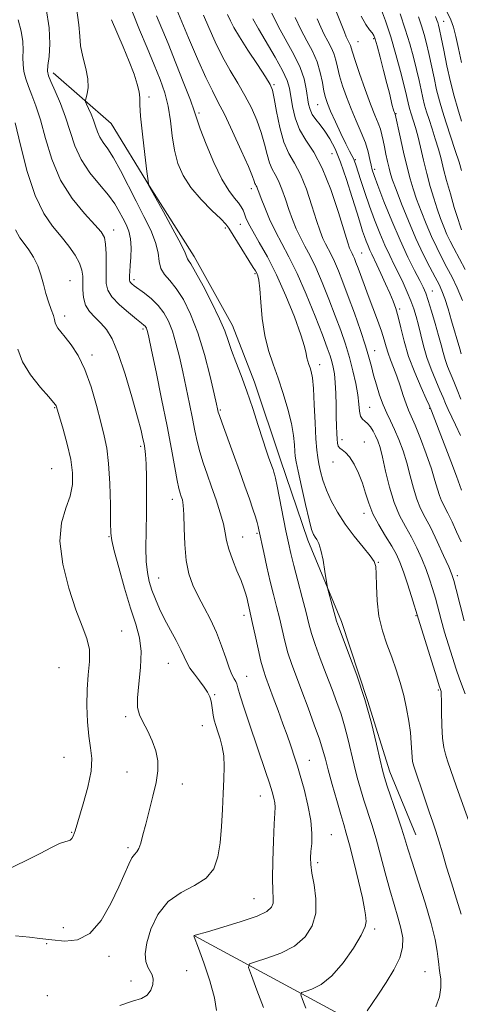
# Model space of a CAD drawing. Extents: x 2092300 to 2095200, y 297300 to 300200.
# Drawn here: x 2094068 to 2094210, y 299089 to 299408 of the extents above; entities that cross this region are included whole.
import ezdxf

# ---------------------------------------------------------------- set-up
doc = ezdxf.new("R2010")
doc.units = 0
doc.header["$MEASUREMENT"] = 0
for name, color, linetype, lineweight in [('BREAKLINE DTM HARD', 7, 'Continuous', 0), ('CONTOUR INDEX', 41, 'Continuous', 13), ('CONTOUR INTERMEDIATE', 44, 'Continuous', 0), ('SPOT ELEVATION DTM', 2, 'Continuous', 13)]:
    doc.layers.add(name, color=color, linetype=linetype, lineweight=lineweight)

msp = doc.modelspace()

# ---------------------------------------------------------------- linework, layer by layer
at = {"layer": 'BREAKLINE DTM HARD'}
for points in [[(2094078.49, 299390.4, 1091.5), (2094097.29, 299374.04, 1088.78), (2094109.71, 299353.67, 1087.98), (2094124.13, 299330.91, 1087.51), (2094136.55, 299308.55, 1087.39), (2094143.76, 299290.17, 1087.47), (2094152.19, 299265, 1087.35), (2094161.02, 299239.04, 1086.47), (2094171.84, 299212.67, 1085.67), (2094180.27, 299187.1, 1085.99), (2094187.49, 299163.93, 1085.47), (2094195.91, 299143.56, 1085.19)], [(2094124.24, 299110.79, 1093.98), (2094183.25, 299078.95, 1087.11), (2094230.71, 299060.84, 1080.47), (2094274.63, 299039.62, 1075.55), (2094306.12, 299025.47, 1070.21)]]:
    msp.add_polyline3d(points, dxfattribs=at)
at = {"layer": 'CONTOUR INDEX', "flags": 128}
for points, elevation in [([(2094160.342, 299087.349), (2094159.285, 299090.153), (2094158.743, 299091.713), (2094158.956, 299092.406), (2094160.106, 299092.826), (2094162.295, 299093.547), (2094165.298, 299095.056), (2094168.806, 299097.821), (2094172.477, 299102.039), (2094175.816, 299106.828), (2094178.293, 299111.038), (2094179.546, 299113.807), (2094179.892, 299115.435), (2094179.817, 299116.511), (2094179.685, 299117.653), (2094179.379, 299119.59), (2094178.66, 299123.083), (2094177.396, 299128.51), (2094175.866, 299134.74), (2094174.457, 299140.259), (2094173.435, 299144.026), (2094172.6, 299146.88), (2094171.636, 299150.129), (2094170.328, 299154.684), (2094168.882, 299159.854), (2094167.604, 299164.551), (2094166.69, 299168.039), (2094165.868, 299171.006), (2094164.754, 299174.491), (2094163.082, 299179.223), (2094161.066, 299184.688), (2094159.039, 299190.06), (2094157.272, 299194.704), (2094155.791, 299198.752), (2094154.561, 299202.526), (2094153.537, 299206.29), (2094152.635, 299210.064), (2094151.762, 299213.809), (2094150.841, 299217.529), (2094149.858, 299221.407), (2094148.816, 299225.673), (2094147.74, 299230.391), (2094146.74, 299234.979), (2094145.17, 299242.376), (2094144.912, 299243.426), (2094144.553, 299244.741), (2094144.008, 299246.569), (2094143.205, 299249.077), (2094142.087, 299252.401), (2094140.641, 299256.556), (2094138.865, 299261.525), (2094136.821, 299267.134), (2094133.244, 299276.888), (2094132.354, 299279.385), (2094131.988, 299280.511), (2094131.876, 299280.989), (2094131.755, 299281.567), (2094131.413, 299283.092), (2094130.647, 299286.433), (2094129.313, 299292.095), (2094127.502, 299299.122), (2094125.365, 299306.189), (2094123.047, 299312.204), (2094120.678, 299316.991), (2094118.385, 299320.604), (2094116.3, 299323.174), (2094114.591, 299325.149), (2094113.431, 299327.052), (2094112.872, 299329.33), (2094112.48, 299332.121), (2094111.699, 299335.484), (2094110.116, 299339.45), (2094107.897, 299343.937), (2094105.353, 299348.832), (2094100.294, 299358.83), (2094098.073, 299362.916), (2094096.213, 299365.84), (2094094.728, 299367.907), (2094093.613, 299369.596), (2094092.831, 299371.305), (2094092.22, 299373.121), (2094091.591, 299375.05), (2094090.815, 299377.052), (2094090.012, 299378.893), (2094089.366, 299380.293), (2094089.02, 299381.093), (2094088.969, 299381.63), (2094089.538, 299383.689), (2094089.82, 299385.707), (2094089.719, 299388.455), (2094089.062, 299391.885), (2094088.152, 299395.608), (2094087.415, 299399.153), (2094087.11, 299402.323), (2094086.843, 299406.028), (2094086.054, 299411.453)], 1090), ([(2094211.933, 299189.182), (2094210.114, 299194.121), (2094209.013, 299197.263), (2094207.781, 299201.003), (2094206.502, 299205.103), (2094205.28, 299209.243), (2094204.194, 299213.159), (2094202.309, 299220.175), (2094201.404, 299223.316), (2094200.422, 299226.38), (2094199.274, 299229.556), (2094197.892, 299232.969), (2094196.291, 299236.511), (2094194.507, 299240.013), (2094192.595, 299243.404), (2094190.683, 299246.996), (2094188.916, 299251.201), (2094187.412, 299256.217), (2094186.171, 299261.397), (2094185.167, 299265.88), (2094184.358, 299269.039), (2094183.649, 299271.166), (2094182.932, 299272.786), (2094182.122, 299274.312), (2094181.24, 299275.701), (2094180.331, 299276.797), (2094179.448, 299277.534), (2094178.672, 299278.201), (2094178.094, 299279.176), (2094177.754, 299280.775), (2094177.502, 299283.075), (2094177.137, 299286.089), (2094176.499, 299289.784), (2094175.597, 299293.925), (2094174.481, 299298.228), (2094173.183, 299302.5), (2094171.67, 299306.917), (2094169.892, 299311.743), (2094167.839, 299317.096), (2094165.665, 299322.502), (2094163.565, 299327.34), (2094161.693, 299331.167), (2094160.044, 299334.252), (2094158.571, 299337.043), (2094157.231, 299339.916), (2094155.992, 299342.959), (2094154.825, 299346.187), (2094153.703, 299349.554), (2094152.61, 299352.773), (2094151.531, 299355.494), (2094150.463, 299357.52), (2094149.451, 299359.263), (2094148.551, 299361.287), (2094147.776, 299364.024), (2094146.969, 299367.377), (2094145.93, 299371.122), (2094144.503, 299375.056), (2094142.708, 299379.075), (2094140.607, 299383.104), (2094138.273, 299387.108), (2094135.815, 299391.233), (2094133.351, 299395.668), (2094131.003, 299400.471), (2094128.899, 299405.159), (2094127.171, 299409.119)], 1080), ([(2094210.756, 299358.833), (2094209.948, 299361.477), (2094208.701, 299365.325), (2094205.759, 299374.269), (2094204.564, 299378.029), (2094203.582, 299381.404), (2094202.704, 299384.882), (2094201.842, 299388.798), (2094200.194, 299396.718), (2094199.44, 299399.997), (2094198.675, 299402.886), (2094197.823, 299405.665), (2094196.829, 299408.548)], 1060), ([(2094210.543, 299284.659), (2094209.304, 299287.729), (2094208.238, 299290.445), (2094206.245, 299295.306), (2094205.421, 299297.553), (2094204.765, 299299.778), (2094204.132, 299302.27), (2094203.333, 299305.365), (2094202.251, 299309.216), (2094201.05, 299313.247), (2094199.969, 299316.697), (2094199.147, 299319.074), (2094198.345, 299320.949), (2094197.228, 299323.156), (2094195.542, 299326.386), (2094193.36, 299330.744), (2094190.835, 299336.188), (2094188.157, 299342.503), (2094185.648, 299348.77), (2094183.665, 299353.898), (2094182.454, 299357.129), (2094181.821, 299359.041), (2094181.46, 299360.547), (2094181.09, 299362.409), (2094180.529, 299364.792), (2094179.618, 299367.711), (2094178.264, 299371.142), (2094176.636, 299374.916), (2094174.968, 299378.824), (2094173.463, 299382.669), (2094172.203, 299386.282), (2094171.235, 299389.504), (2094170.567, 299392.228), (2094170.027, 299394.562), (2094169.397, 299396.664), (2094168.518, 299398.683), (2094167.446, 299400.725), (2094166.295, 299402.881), (2094165.147, 299405.243), (2094163.973, 299407.893)], 1070), ([(2094057.987, 299129.625), (2094069.555, 299135.113), (2094074.325, 299137.504), (2094077.983, 299139.403), (2094080.613, 299140.689), (2094082.331, 299141.322), (2094083.386, 299141.588), (2094084.059, 299141.854), (2094084.585, 299142.401), (2094085.015, 299143.157), (2094085.352, 299143.969), (2094085.641, 299144.824), (2094088.282, 299153.603), (2094089.745, 299159.011), (2094090.785, 299164.157), (2094091.019, 299168.222), (2094090.665, 299171.72), (2094090.094, 299175.493), (2094089.628, 299180.153), (2094089.4, 299185.38), (2094089.494, 299190.624), (2094089.91, 299195.431), (2094090.306, 299199.74), (2094090.252, 299203.589), (2094089.423, 299207.15), (2094087.9, 299211.138), (2094085.868, 299216.399), (2094083.591, 299223.428), (2094081.658, 299231.287), (2094080.737, 299238.687), (2094081.248, 299244.636), (2094082.615, 299249.342), (2094084.016, 299253.315), (2094084.773, 299257.036), (2094084.812, 299260.88), (2094084.206, 299265.194), (2094083.08, 299270.119), (2094081.759, 299274.972), (2094079.641, 299282.185), (2094079.514, 299282.56), (2094079.33, 299282.863), (2094078.678, 299283.636), (2094077.1, 299285.412), (2094074.374, 299288.526), (2094071.216, 299292.535), (2094068.573, 299296.797), (2094067.1, 299300.866)], 1100)]:
    msp.add_lwpolyline(points, dxfattribs=dict(at, elevation=elevation))
at = {"layer": 'CONTOUR INTERMEDIATE', "flags": 128}
for points, elevation in [([(2094146.627, 299087.643), (2094144.523, 299093.225), (2094142.7, 299097.906), (2094141.783, 299100.545), (2094142.143, 299101.718), (2094144.09, 299102.429), (2094147.713, 299103.523), (2094152.229, 299105.202), (2094156.633, 299107.506), (2094160.086, 299110.462), (2094162.399, 299114.041), (2094163.547, 299118.198), (2094163.599, 299122.796), (2094163.001, 299127.321), (2094162.293, 299131.166), (2094161.907, 299133.93), (2094161.845, 299136.033), (2094162, 299138.102), (2094162.24, 299140.679), (2094162.321, 299143.985), (2094161.973, 299148.157), (2094161.032, 299153.165), (2094159.76, 299158.312), (2094158.527, 299162.735), (2094157.608, 299165.833), (2094156.898, 299168.061), (2094155.338, 299172.668), (2094154.26, 299175.79), (2094152.935, 299179.527), (2094151.378, 299183.796), (2094149.784, 299188.088), (2094147.374, 299194.518), (2094146.581, 299196.911), (2094145.798, 299199.836), (2094144.874, 299203.85), (2094143.919, 299208.259), (2094143.109, 299212.055), (2094142.572, 299214.499), (2094141.189, 299220.451), (2094140.829, 299221.808), (2094140.276, 299223.514), (2094139.368, 299225.893), (2094138.037, 299229.116), (2094136.578, 299232.729), (2094135.379, 299236.124), (2094134.695, 299238.89), (2094134.26, 299241.417), (2094133.678, 299244.288), (2094132.651, 299247.925), (2094131.287, 299252.08), (2094129.792, 299256.34), (2094128.35, 299260.367), (2094127.052, 299264.119), (2094125.968, 299267.632), (2094125.126, 299270.991), (2094124.402, 299274.492), (2094123.631, 299278.48), (2094122.689, 299283.179), (2094121.618, 299288.322), (2094120.501, 299293.517), (2094119.397, 299298.42), (2094118.285, 299302.869), (2094117.121, 299306.748), (2094115.85, 299309.987), (2094114.364, 299312.704), (2094112.544, 299315.059), (2094110.354, 299317.172), (2094108.092, 299318.995), (2094104.797, 299321.434), (2094103.985, 299322.089), (2094103.544, 299322.528), (2094103.328, 299322.881), (2094103.251, 299323.278), (2094103.246, 299323.847), (2094103.26, 299324.725), (2094103.31, 299326.068), (2094103.433, 299328.041), (2094103.627, 299330.707), (2094103.737, 299333.72), (2094103.574, 299336.634), (2094103.002, 299339.116), (2094102.118, 299341.276), (2094101.075, 299343.337), (2094099.948, 299345.508), (2094098.504, 299347.952), (2094096.433, 299350.819), (2094093.58, 299354.215), (2094090.42, 299358.081), (2094087.586, 299362.311), (2094085.532, 299366.798), (2094083.998, 299371.424), (2094082.547, 299376.066), (2094080.873, 299380.554), (2094079.181, 299384.529), (2094077.805, 299387.582), (2094077.004, 299389.515), (2094076.729, 299390.971), (2094076.852, 299392.803), (2094077.205, 299395.716), (2094077.447, 299399.818), (2094077.197, 299405.07), (2094076.205, 299411.279)], 1092), ([(2094213.098, 299148.003), (2094209.676, 299157.57), (2094208.281, 299161.544), (2094206.244, 299167.475), (2094205.524, 299169.631), (2094204.979, 299171.862), (2094204.606, 299174.834), (2094204.391, 299178.923), (2094204.285, 299183.339), (2094204.229, 299187.003), (2094204.177, 299189.116), (2094204.117, 299190.013), (2094204.048, 299190.307), (2094203.928, 299190.653), (2094203.541, 299191.85), (2094202.627, 299194.732), (2094196.77, 299213.446), (2094194.531, 299220.731), (2094193.23, 299224.855), (2094191.935, 299228.785), (2094190.814, 299231.843), (2094189.662, 299234.393), (2094188.177, 299237.059), (2094186.181, 299240.303), (2094183.996, 299243.932), (2094182.067, 299247.594), (2094180.707, 299251.016), (2094179.695, 299254.262), (2094178.681, 299257.477), (2094177.401, 299260.719), (2094175.945, 299263.694), (2094174.493, 299266.02), (2094173.201, 299267.447), (2094172.137, 299268.24), (2094171.347, 299268.798), (2094170.855, 299269.47), (2094170.584, 299270.418), (2094170.439, 299271.754), (2094170.337, 299273.588), (2094170.257, 299275.997), (2094170.195, 299279.053), (2094170.139, 299282.729), (2094170.051, 299286.591), (2094169.888, 299290.106), (2094169.616, 299292.874), (2094169.24, 299295.039), (2094168.78, 299296.876), (2094168.202, 299298.749), (2094167.268, 299301.359), (2094165.694, 299305.496), (2094163.313, 299311.594), (2094160.44, 299318.676), (2094157.509, 299325.413), (2094154.874, 299330.802), (2094152.552, 299335.146), (2094150.478, 299339.077), (2094148.615, 299343.042), (2094147.039, 299346.758), (2094145.853, 299349.762), (2094145.116, 299351.721), (2094144.709, 299352.839), (2094144.466, 299353.451), (2094144.253, 299353.856), (2094144.05, 299354.205), (2094143.87, 299354.609), (2094143.656, 299355.287), (2094143.08, 299356.868), (2094141.749, 299360.089), (2094139.439, 299365.317), (2094136.627, 299371.456), (2094133.958, 299377.041), (2094131.884, 299381.093), (2094130.067, 299384.566), (2094127.972, 299388.901), (2094125.261, 299395.017), (2094122.389, 299401.756), (2094117.507, 299413.498)], 1082), ([(2094211.893, 299326.708), (2094208.25, 299333.59), (2094207.053, 299335.926), (2094206.031, 299338.097), (2094205.011, 299340.504), (2094203.958, 299343.245), (2094202.871, 299346.346), (2094201.754, 299349.823), (2094200.626, 299353.649), (2094199.513, 299357.788), (2094198.44, 299362.139), (2094197.443, 299366.346), (2094196.56, 299369.99), (2094195.819, 299372.759), (2094195.214, 299374.778), (2094194.344, 299377.494), (2094194.028, 299378.581), (2094193.745, 299379.701), (2094192.979, 299383.097), (2094192.207, 299386.277), (2094191.018, 299390.883), (2094189.508, 299396.389), (2094187.822, 299402.067), (2094186.108, 299407.263), (2094184.53, 299411.613)], 1064), ([(2094202.445, 299087.843), (2094203.659, 299090.995), (2094204.104, 299094.029), (2094204.016, 299096.724), (2094203.731, 299098.857), (2094203.515, 299100.339), (2094203.355, 299101.615), (2094203.171, 299103.266), (2094202.854, 299105.816), (2094202.188, 299109.575), (2094200.93, 299114.799), (2094198.971, 299121.479), (2094196.726, 299128.551), (2094194.743, 299134.687), (2094193.403, 299138.985), (2094192.415, 299142.253), (2094191.32, 299145.727), (2094189.802, 299150.256), (2094186.684, 299159.318), (2094185.764, 299162.097), (2094185.119, 299164.437), (2094184.378, 299167.698), (2094183.226, 299172.898), (2094181.582, 299179.695), (2094179.419, 299187.403), (2094176.806, 299195.292), (2094174.185, 299202.445), (2094172.091, 299207.899), (2094170.893, 299211.061), (2094170.3, 299212.815), (2094169.857, 299214.416), (2094167.508, 299223.103), (2094167.287, 299224.181), (2094166.54, 299228.896), (2094165.912, 299232.496), (2094165.216, 299235.744), (2094164.528, 299237.912), (2094163.885, 299239.196), (2094163.314, 299240.027), (2094162.809, 299240.889), (2094162.229, 299242.495), (2094161.401, 299245.609), (2094160.233, 299250.616), (2094158.955, 299256.366), (2094157.877, 299261.326), (2094157.229, 299264.391), (2094156.924, 299266.18), (2094156.791, 299267.74), (2094156.66, 299269.943), (2094156.353, 299272.974), (2094155.688, 299276.841), (2094154.544, 299281.478), (2094153.048, 299286.502), (2094151.384, 299291.454), (2094149.733, 299296.027), (2094148.24, 299300.514), (2094147.047, 299305.361), (2094146.246, 299310.791), (2094145.743, 299316.13), (2094145.397, 299320.483), (2094145.088, 299323.209), (2094144.775, 299324.673), (2094144.439, 299325.494), (2094144.025, 299326.255), (2094143.331, 299327.403), (2094138.23, 299335.58), (2094135.426, 299340.13), (2094134.44, 299341.408), (2094132.775, 299343.086), (2094129.922, 299345.813), (2094126.427, 299349.352), (2094123.104, 299353.242), (2094120.598, 299357.132), (2094118.886, 299361.116), (2094117.78, 299365.394), (2094117.076, 299370.081), (2094116.511, 299374.936), (2094115.807, 299379.627), (2094114.729, 299383.958), (2094113.222, 299388.269), (2094111.271, 299393.033), (2094108.922, 299398.549), (2094106.448, 299404.42), (2094104.178, 299410.074)], 1086), ([(2094210.667, 299117.847), (2094209.11, 299122.731), (2094207.468, 299127.958), (2094205.943, 299133.052), (2094204.591, 299137.703), (2094203.429, 299141.645), (2094202.441, 299144.771), (2094201.469, 299147.635), (2094200.321, 299150.952), (2094198.889, 299155.163), (2094195.336, 299165.734), (2094194.924, 299167.261), (2094194.74, 299168.711), (2094194.494, 299173.388), (2094194.215, 299176.642), (2094193.715, 299180.407), (2094192.987, 299184.503), (2094192.049, 299188.725), (2094190.916, 299192.907), (2094189.61, 299197.041), (2094188.15, 299201.156), (2094186.595, 299205.308), (2094185.142, 299209.645), (2094184.027, 299214.338), (2094183.411, 299219.404), (2094183.169, 299224.237), (2094183.105, 299228.076), (2094182.991, 299230.451), (2094182.478, 299232.063), (2094181.188, 299233.902), (2094178.897, 299236.722), (2094176.007, 299240.313), (2094173.077, 299244.226), (2094170.568, 299248.081), (2094168.554, 299251.766), (2094167.01, 299255.239), (2094165.899, 299258.45), (2094165.128, 299261.316), (2094164.589, 299263.751), (2094164.188, 299265.821), (2094163.873, 299268.221), (2094163.607, 299271.798), (2094163.355, 299277.035), (2094163.092, 299282.933), (2094162.798, 299288.127), (2094162.458, 299291.588), (2094162.084, 299293.628), (2094161.696, 299294.897), (2094161.315, 299295.952), (2094160.971, 299296.988), (2094160.695, 299298.106), (2094160.453, 299299.507), (2094159.931, 299301.775), (2094158.75, 299305.591), (2094156.657, 299311.333), (2094153.904, 299318.172), (2094150.871, 299324.975), (2094147.912, 299330.804), (2094145.277, 299335.498), (2094143.19, 299339.091), (2094141.8, 299341.661), (2094140.956, 299343.464), (2094140.431, 299344.799), (2094140, 299345.941), (2094139.453, 299347.059), (2094138.581, 299348.298), (2094137.22, 299349.871), (2094135.381, 299352.265), (2094133.122, 299356.033), (2094130.563, 299361.402), (2094128.091, 299367.297), (2094126.156, 299372.312), (2094125.021, 299375.544), (2094124.188, 299378.087), (2094122.969, 299381.536), (2094120.885, 299386.989), (2094118.284, 299393.572), (2094115.723, 299399.913), (2094111.995, 299408.96)], 1084), ([(2094211.619, 299212.872), (2094209.044, 299223), (2094208.277, 299225.901), (2094207.615, 299227.905), (2094206.614, 299230.326), (2094204.97, 299234.094), (2094202.92, 299238.629), (2094200.837, 299242.967), (2094199.027, 299246.413), (2094197.513, 299249.326), (2094196.249, 299252.332), (2094195.174, 299255.902), (2094194.165, 299259.897), (2094193.084, 299264.021), (2094191.833, 299268.007), (2094190.468, 299271.686), (2094189.088, 299274.917), (2094187.772, 299277.644), (2094186.525, 299280.164), (2094185.337, 299282.86), (2094184.206, 299285.991), (2094183.176, 299289.322), (2094182.3, 299292.496), (2094181.576, 299295.321), (2094180.785, 299298.282), (2094179.655, 299302.031), (2094178.008, 299306.978), (2094176.052, 299312.565), (2094174.089, 299317.99), (2094172.364, 299322.597), (2094170.89, 299326.327), (2094169.62, 299329.267), (2094168.512, 299331.531), (2094166.665, 299335.009), (2094165.848, 299336.791), (2094164.946, 299339.159), (2094163.797, 299342.611), (2094162.29, 299347.387), (2094160.511, 299352.707), (2094158.595, 299357.537), (2094156.673, 299361.185), (2094154.852, 299364.322), (2094153.231, 299367.965), (2094151.896, 299372.76), (2094150.857, 299377.887), (2094150.111, 299382.155), (2094149.567, 299384.794), (2094148.789, 299386.694), (2094147.256, 299389.166), (2094144.667, 299393.109), (2094141.607, 299397.794), (2094138.88, 299402.08), (2094137.077, 299405.13), (2094135.93, 299407.314), (2094134.959, 299409.301)], 1078), ([(2094210.705, 299255.251), (2094210.218, 299256.724), (2094209.142, 299259.719), (2094207.314, 299264.588), (2094205.157, 299270.239), (2094201.013, 299280.95), (2094200.226, 299282.727), (2094199.295, 299284.789), (2094197.633, 299288.506), (2094195.588, 299293.351), (2094193.635, 299298.566), (2094192.143, 299303.485), (2094191.056, 299307.824), (2094190.211, 299311.391), (2094189.448, 299314.121), (2094188.609, 299316.464), (2094187.54, 299318.997), (2094186.156, 299322.103), (2094184.659, 299325.385), (2094183.325, 299328.251), (2094181.659, 299331.706), (2094181.082, 299332.95), (2094180.496, 299334.338), (2094179.897, 299335.867), (2094179.312, 299337.456), (2094178.731, 299339.139), (2094177.997, 299341.428), (2094176.918, 299344.954), (2094175.372, 299350.059), (2094173.524, 299355.932), (2094171.61, 299361.471), (2094169.819, 299365.819), (2094168.143, 299369.072), (2094166.528, 299371.569), (2094164.953, 299373.615), (2094163.532, 299375.373), (2094162.413, 299376.975), (2094161.691, 299378.563), (2094161.247, 299380.334), (2094160.487, 299385.216), (2094159.754, 299388.477), (2094158.46, 299392.22), (2094156.465, 299396.37), (2094151.538, 299405.336), (2094149.298, 299409.805)], 1074), ([(2094210.435, 299272.889), (2094208.824, 299276.422), (2094206.407, 299281.397), (2094205.567, 299283.287), (2094204.765, 299285.228), (2094203.766, 299287.617), (2094202.419, 299290.734), (2094200.907, 299294.377), (2094199.496, 299298.221), (2094198.389, 299301.979), (2094197.532, 299305.5), (2094196.807, 299308.671), (2094196.1, 299311.438), (2094195.318, 299313.993), (2094194.372, 299316.589), (2094193.201, 299319.414), (2094191.862, 299322.384), (2094190.439, 299325.348), (2094188.996, 299328.226), (2094187.515, 299331.212), (2094185.959, 299334.569), (2094184.307, 299338.479), (2094182.619, 299342.789), (2094180.969, 299347.266), (2094179.439, 299351.648), (2094178.123, 299355.57), (2094176.485, 299360.61), (2094176.081, 299361.794), (2094175.727, 299362.651), (2094175.248, 299363.622), (2094174.499, 299365.089), (2094173.339, 299367.419), (2094171.717, 299370.783), (2094169.93, 299374.573), (2094168.366, 299377.984), (2094167.312, 299380.457), (2094166.655, 299382.414), (2094166.184, 299384.52), (2094165.696, 299387.279), (2094165.018, 299390.542), (2094163.988, 299393.997), (2094162.503, 299397.41), (2094160.692, 299400.859), (2094158.746, 299404.502), (2094156.845, 299408.4)], 1072), ([(2094210.666, 299299.374), (2094210.187, 299301.038), (2094207.536, 299310.097), (2094206.38, 299313.976), (2094205.307, 299317.357), (2094204.399, 299319.814), (2094203.461, 299321.851), (2094202.224, 299324.204), (2094200.494, 299327.468), (2094198.361, 299331.684), (2094195.988, 299336.751), (2094193.557, 299342.441), (2094191.321, 299348.023), (2094189.554, 299352.637), (2094188.436, 299355.701), (2094187.781, 299357.733), (2094187.309, 299359.526), (2094186.801, 299361.692), (2094186.269, 299364.102), (2094185.784, 299366.446), (2094185.386, 299368.494), (2094184.986, 299370.336), (2094184.468, 299372.144), (2094183.721, 299374.136), (2094182.677, 299376.704), (2094181.275, 299380.288), (2094179.528, 299385.066), (2094177.739, 299390.174), (2094176.286, 299394.488), (2094175.439, 299397.177), (2094175.035, 299398.581), (2094174.806, 299399.33), (2094174.533, 299399.957), (2094173.843, 299401.26), (2094173.45, 299402.086), (2094172.827, 299403.564), (2094170.002, 299410.594)], 1068), ([(2094211.036, 299316.643), (2094209.357, 299320.757), (2094207.686, 299324.247), (2094206.026, 299327.412), (2094204.372, 299330.529), (2094202.707, 299333.805), (2094201.01, 299337.424), (2094199.284, 299341.472), (2094197.64, 299345.634), (2094196.213, 299349.491), (2094195.085, 299352.808), (2094194.121, 299356.062), (2094193.134, 299359.91), (2094192.001, 299364.715), (2094190.879, 299369.67), (2094189.251, 299376.997), (2094189.042, 299377.549), (2094188.879, 299378.02), (2094188.65, 299378.768), (2094188.348, 299379.89), (2094187.394, 299383.81), (2094186.593, 299387.027), (2094185.523, 299391.18), (2094184.378, 299395.528), (2094183.408, 299399.14), (2094182.779, 299401.345), (2094182.32, 299402.533), (2094181.775, 299403.355), (2094180.933, 299404.415), (2094179.763, 299406.113), (2094178.275, 299408.8)], 1066), ([(2094210.737, 299339.535), (2094210.276, 299340.855), (2094209.53, 299343.2), (2094208.424, 299346.832), (2094207.14, 299351.197), (2094205.921, 299355.535), (2094204.944, 299359.268), (2094204.11, 299362.555), (2094203.254, 299365.733), (2094202.26, 299369.042), (2094201.212, 299372.312), (2094200.244, 299375.276), (2094199.454, 299377.761), (2094198.805, 299379.993), (2094198.225, 299382.292), (2094197.641, 299384.931), (2094196.988, 299387.99), (2094196.2, 299391.497), (2094195.218, 299395.467), (2094194.009, 299399.855), (2094192.545, 299404.602), (2094190.847, 299409.558)], 1062), ([(2094210.769, 299374.764), (2094209.525, 299378.742), (2094208.341, 299382.872), (2094207.183, 299387.473), (2094206.042, 299392.665), (2094205.006, 299397.777), (2094204.188, 299401.938), (2094203.661, 299404.527), (2094203.341, 299405.916), (2094203.102, 299406.728), (2094202.81, 299407.537), (2094202.282, 299408.728)], 1058), ([(2094210.748, 299393.774), (2094209.785, 299398.298), (2094208.917, 299402.211), (2094208.119, 299405.201), (2094207.244, 299407.657), (2094206.111, 299410.147)], 1056), ([(2094131.369, 299086.634), (2094130.8, 299090.742), (2094129.267, 299096.265), (2094127.295, 299102.107), (2094125.557, 299106.867), (2094124.18, 299110.512), (2094124.083, 299110.732), (2094124.087, 299110.767), (2094124.103, 299110.812), (2094124.141, 299110.863), (2094124.216, 299110.915), (2094124.477, 299111.004), (2094128.48, 299112.152), (2094133.474, 299113.599), (2094139.379, 299115.412), (2094144.558, 299117.22), (2094147.758, 299118.748), (2094149.26, 299120.084), (2094149.728, 299121.406), (2094149.751, 299122.978), (2094149.611, 299125.395), (2094149.514, 299129.336), (2094149.614, 299135.11), (2094149.852, 299141.539), (2094150.117, 299147.071), (2094150.309, 299150.568), (2094150.378, 299152.529), (2094150.285, 299153.866), (2094149.988, 299155.38), (2094149.425, 299157.429), (2094148.533, 299160.264), (2094147.271, 299164.056), (2094142.065, 299179.386), (2094140.346, 299184.548), (2094139.039, 299188.63), (2094138.314, 299191.127), (2094137.956, 299192.453), (2094137.652, 299193.248), (2094137.148, 299194.108), (2094136.417, 299195.442), (2094135.492, 299197.612), (2094134.387, 299200.846), (2094133.054, 299204.824), (2094131.426, 299209.09), (2094129.485, 299213.256), (2094127.41, 299217.213), (2094125.428, 299220.916), (2094123.738, 299224.411), (2094122.426, 299228.078), (2094121.549, 299232.387), (2094121.119, 299237.565), (2094120.965, 299242.884), (2094120.872, 299247.378), (2094120.667, 299250.337), (2094120.364, 299252.076), (2094120.021, 299253.171), (2094119.672, 299254.196), (2094119.257, 299255.736), (2094118.692, 299258.375), (2094117.898, 299262.597), (2094116.815, 299268.472), (2094115.386, 299275.971), (2094113.623, 299284.792), (2094111.824, 299293.552), (2094110.355, 299300.602), (2094109.481, 299304.745), (2094109.067, 299306.616), (2094108.877, 299307.306), (2094108.711, 299307.729), (2094108.517, 299308.083), (2094108.28, 299308.39), (2094107.923, 299308.723), (2094107.133, 299309.361), (2094105.533, 299310.634), (2094102.952, 299312.734), (2094100.018, 299315.301), (2094097.564, 299317.831), (2094096.209, 299319.994), (2094095.73, 299322.13), (2094095.689, 299324.749), (2094095.712, 299328.152), (2094095.675, 299331.796), (2094095.518, 299334.929), (2094095.116, 299337.076), (2094094.092, 299338.868), (2094092.009, 299341.215), (2094088.644, 299344.842), (2094084.653, 299349.735), (2094080.905, 299355.695), (2094078.072, 299362.419), (2094076.016, 299369.185), (2094074.4, 299375.167), (2094072.95, 299379.755), (2094071.646, 299383.204), (2094070.536, 299385.984), (2094069.663, 299388.496), (2094069.061, 299390.862), (2094068.761, 299393.132), (2094068.744, 299395.384), (2094068.797, 299397.8), (2094068.655, 299400.589), (2094068.116, 299403.897), (2094067.218, 299407.619)], 1094), ([(2094180.246, 299086.534), (2094181.858, 299088.833), (2094183.896, 299091.887), (2094186.385, 299095.657), (2094188.871, 299099.746), (2094190.781, 299103.662), (2094191.68, 299107.059), (2094191.698, 299110.158), (2094191.104, 299113.322), (2094190.136, 299116.875), (2094188.912, 299120.978), (2094187.52, 299125.752), (2094186.042, 299131.206), (2094184.538, 299136.899), (2094183.065, 299142.279), (2094181.671, 299146.93), (2094179.16, 299154.724), (2094178.046, 299158.39), (2094177, 299162.145), (2094175.991, 299166.124), (2094173.965, 299174.739), (2094172.896, 299178.882), (2094171.744, 299182.666), (2094170.42, 299186.432), (2094168.819, 299190.646), (2094166.914, 299195.574), (2094164.97, 299200.677), (2094163.325, 299205.216), (2094162.2, 299208.73), (2094161.35, 299211.869), (2094160.414, 299215.562), (2094159.138, 299220.423), (2094157.704, 299225.813), (2094156.404, 299230.778), (2094155.441, 299234.676), (2094154.675, 299238.12), (2094153.879, 299242.033), (2094151.027, 299256.508), (2094150.501, 299259.083), (2094150.206, 299260.361), (2094149.986, 299261.094), (2094149.711, 299261.914), (2094149.346, 299262.96), (2094148.298, 299265.873), (2094147.503, 299268.166), (2094146.394, 299271.538), (2094144.91, 299276.213), (2094143.151, 299281.681), (2094141.262, 299287.25), (2094139.385, 299292.334), (2094137.668, 299296.775), (2094136.257, 299300.523), (2094135.193, 299303.663), (2094134.081, 299306.825), (2094132.418, 299310.773), (2094129.905, 299315.935), (2094127.058, 299321.391), (2094124.595, 299325.886), (2094123.062, 299328.5), (2094122.312, 299329.665), (2094122.025, 299330.151), (2094121.848, 299330.718), (2094121.305, 299332.1), (2094119.888, 299335.022), (2094117.324, 299339.83), (2094114.283, 299345.354), (2094109.444, 299354.086), (2094109.392, 299354.312), (2094109.239, 299355.46), (2094108.852, 299358.515), (2094108.169, 299363.993), (2094107.399, 299370.545), (2094106.82, 299376.355), (2094106.614, 299380.092), (2094106.569, 299382.369), (2094106.377, 299384.284), (2094105.777, 299386.76), (2094104.71, 299390.014), (2094103.163, 299394.085), (2094101.195, 299398.868), (2094097.454, 299407.666)], 1088), ([(2094210.604, 299238.472), (2094209.178, 299241.677), (2094207.701, 299244.941), (2094206.337, 299247.812), (2094204.312, 299251.726), (2094203.581, 299253.463), (2094202.935, 299255.588), (2094202.158, 299258.396), (2094201.001, 299262.161), (2094199.324, 299266.946), (2094197.425, 299271.974), (2094195.711, 299276.265), (2094194.478, 299279.141), (2094193.587, 299281.162), (2094192.792, 299283.194), (2094191.893, 299285.887), (2094190.89, 299289.023), (2094189.834, 299292.167), (2094188.779, 299294.97), (2094187.802, 299297.425), (2094186.983, 299299.613), (2094186.35, 299301.661), (2094185.714, 299303.895), (2094184.834, 299306.691), (2094183.549, 299310.278), (2094182.022, 299314.312), (2094180.499, 299318.305), (2094179.181, 299321.844), (2094177.237, 299327.198), (2094176.579, 299328.977), (2094176.076, 299330.263), (2094175.675, 299331.193), (2094175.331, 299331.896), (2094174.758, 299332.975), (2094174.464, 299333.665), (2094173.899, 299335.36), (2094170.877, 299345.219), (2094168.412, 299352.641), (2094165.66, 299359.58), (2094162.899, 299364.754), (2094160.372, 299368.625), (2094158.317, 299372.091), (2094156.897, 299375.823), (2094156.001, 299379.581), (2094155.003, 299385.515), (2094154.279, 299388.01), (2094152.834, 299391.17), (2094150.421, 299395.492), (2094144.961, 299404.709), (2094143.156, 299407.956)], 1076), ([(2094100.138, 299088.255), (2094104.224, 299089.653), (2094107.078, 299090.556), (2094108.987, 299091.577), (2094110.202, 299093.154), (2094110.823, 299095.038), (2094110.911, 299096.806), (2094110.548, 299098.165), (2094109.183, 299100.66), (2094108.584, 299102.471), (2094108.369, 299105.01), (2094108.812, 299108.502), (2094110.145, 299112.985), (2094112.444, 299117.756), (2094115.747, 299121.928), (2094119.943, 299124.891), (2094124.331, 299127.147), (2094128.064, 299129.474), (2094130.505, 299132.515), (2094131.869, 299136.361), (2094132.583, 299140.966), (2094133.017, 299146.214), (2094133.31, 299151.704), (2094133.545, 299156.963), (2094133.769, 299161.61), (2094133.882, 299165.629), (2094133.753, 299169.097), (2094133.296, 299172.086), (2094132.619, 299174.671), (2094131.879, 299176.923), (2094131.211, 299178.913), (2094130.672, 299180.705), (2094130.297, 299182.362), (2094130.091, 299183.937), (2094129.944, 299185.438), (2094129.718, 299186.868), (2094129.283, 299188.25), (2094128.546, 299189.711), (2094127.425, 299191.399), (2094125.907, 299193.402), (2094124.261, 299195.543), (2094122.827, 299197.583), (2094121.822, 299199.387), (2094120.979, 299201.232), (2094119.911, 299203.501), (2094118.346, 299206.455), (2094116.473, 299209.873), (2094114.599, 299213.414), (2094112.974, 299216.792), (2094111.626, 299219.939), (2094110.526, 299222.844), (2094109.653, 299225.572), (2094109.025, 299228.492), (2094108.666, 299232.05), (2094108.574, 299236.568), (2094108.645, 299241.884), (2094108.744, 299247.712), (2094108.767, 299253.707), (2094108.708, 299259.282), (2094108.588, 299263.791), (2094108.423, 299266.801), (2094108.214, 299268.727), (2094107.957, 299270.2), (2094107.611, 299271.873), (2094106.981, 299274.51), (2094105.832, 299278.898), (2094104.03, 299285.419), (2094101.833, 299292.837), (2094099.597, 299299.512), (2094097.596, 299304.199), (2094095.762, 299307.238), (2094093.945, 299309.368), (2094092.065, 299311.235), (2094090.331, 299313.117), (2094089.022, 299315.202), (2094088.331, 299317.603), (2094088.106, 299320.127), (2094088.106, 299322.508), (2094088.092, 299324.575), (2094087.821, 299326.542), (2094087.05, 299328.721), (2094085.602, 299331.34), (2094083.564, 299334.303), (2094081.089, 299337.433), (2094078.335, 299340.723), (2094075.478, 299344.844), (2094072.697, 299350.641), (2094070.16, 299358.502), (2094067.979, 299367.003), (2094066.253, 299374.268)], 1096), ([(2094066.349, 299110.839), (2094070.861, 299110.359), (2094074.228, 299109.985), (2094078.131, 299109.517), (2094082.252, 299109.113), (2094086.387, 299109.507), (2094090.365, 299111.574), (2094094.018, 299115.824), (2094097.202, 299121.313), (2094099.779, 299126.728), (2094103.018, 299134.056), (2094104.027, 299136.051), (2094104.871, 299137.216), (2094105.608, 299138.048), (2094106.27, 299139.11), (2094106.902, 299140.878), (2094107.606, 299143.49), (2094108.502, 299146.994), (2094109.646, 299151.336), (2094110.841, 299156.028), (2094111.832, 299160.476), (2094112.39, 299164.244), (2094112.409, 299167.539), (2094111.81, 299170.723), (2094110.593, 299174.044), (2094109.057, 299177.29), (2094107.581, 299180.132), (2094106.488, 299182.425), (2094105.882, 299184.768), (2094105.817, 299187.945), (2094106.255, 299192.464), (2094106.808, 299197.737), (2094107.002, 299202.899), (2094106.47, 299207.379), (2094105.28, 299211.769), (2094103.612, 299216.956), (2094101.672, 299223.433), (2094099.789, 299230.126), (2094098.318, 299235.573), (2094097.514, 299238.862), (2094097.208, 299241.293), (2094097.13, 299244.721), (2094097.043, 299250.417), (2094096.85, 299257.334), (2094096.49, 299263.843), (2094095.906, 299268.781), (2094095.065, 299272.849), (2094093.939, 299277.213), (2094092.509, 299282.693), (2094090.786, 299288.715), (2094088.787, 299294.359), (2094086.574, 299298.887), (2094084.374, 299302.299), (2094082.458, 299304.779), (2094081.036, 299306.516), (2094080.081, 299307.728), (2094079.507, 299308.639), (2094079.203, 299309.474), (2094078.974, 299310.464), (2094078.601, 299311.841), (2094077.929, 299313.775), (2094077.065, 299316.191), (2094076.179, 299318.954), (2094075.382, 299321.926), (2094074.556, 299324.965), (2094073.522, 299327.925), (2094072.165, 299330.674), (2094070.622, 299333.121), (2094069.096, 299335.186), (2094067.719, 299337.006), (2094066.353, 299339.594)], 1098)]:
    msp.add_lwpolyline(points, dxfattribs=dict(at, elevation=elevation))
at = {"layer": 'SPOT ELEVATION DTM'}
for p in [(2094204.95, 299407.1, 1057.3), (2094177.24, 299400.53, 1067.1), (2094182.26, 299401.52, 1066.2), (2094149.99, 299386.66, 1077.8), (2094109.51, 299382.56, 1087.7), (2094164.2, 299380.13, 1072.9), (2094125.8, 299377.4, 1083.7), (2094189.49, 299377.24, 1065.9), (2094168.84, 299364.26, 1075.1), (2094176.38, 299362.34, 1071.8), (2094182.65, 299359.22, 1069.6), (2094142.7, 299352.94, 1082.5), (2094139.17, 299341.37, 1084.7), (2094098.08, 299339.49, 1093.4), (2094134.29, 299340.17, 1086.3), (2094178.4, 299332.06, 1075.1), (2094143.88, 299325.41, 1086.2), (2094083.97, 299323.05, 1097.1), (2094104.68, 299323.42, 1091.62), (2094201.31, 299319.73, 1069.2), (2094190.77, 299313.97, 1073.7), (2094082.24, 299311.6, 1097.5), (2094107.64, 299307.39, 1094.3), (2094182.62, 299300.38, 1077.3), (2094091.1, 299299.04, 1097.6), (2094164.79, 299295.93, 1083.4), (2094079.05, 299281.97, 1100.1), (2094132.7, 299281.24, 1089.8), (2094181, 299282.1, 1079.1), (2094200.39, 299281.74, 1074.1), (2094172.1, 299271.56, 1081.5), (2094106.84, 299269.39, 1096.3), (2094179.3, 299270.78, 1081.3), (2094078, 299262.21, 1101.2), (2094169.14, 299264.35, 1082.7), (2094117.09, 299252.22, 1094.6), (2094179.15, 299247.68, 1082.5), (2094096.61, 299240.1, 1098.1), (2094139.85, 299240.02, 1091.2), (2094144.55, 299241.24, 1090.2), (2094183.81, 299231.79, 1083.9), (2094112.65, 299226.74, 1095.2), (2094209.41, 299227.46, 1077.6), (2094140.32, 299214.63, 1092.5), (2094196.06, 299214.54, 1082.1), (2094100.69, 299209.6, 1099.1), (2094080.42, 299197.65, 1101.1), (2094115.82, 299199.12, 1096.9), (2094141.23, 299194.9, 1093.2), (2094130.86, 299188.99, 1095.8), (2094203.26, 299190.42, 1082.2), (2094101.96, 299181.81, 1098.3), (2094126.79, 299178.92, 1096.8), (2094082.04, 299168.64, 1101.1), (2094161.43, 299167.68, 1091.2), (2094102.4, 299163.91, 1098.9), (2094120.4, 299160.04, 1097.3), (2094145.61, 299156.15, 1094.8), (2094084.47, 299144.4, 1100.1), (2094168.62, 299143.6, 1091.1), (2094102.74, 299139.38, 1098.3), (2094164.15, 299134.51, 1091.6), (2094143.51, 299122.85, 1094.9), (2094081.86, 299113.44, 1099.1), (2094182.64, 299113.07, 1089.7), (2094076.39, 299108.25, 1097.6), (2094096.59, 299104.13, 1097.3), (2094121.75, 299099.52, 1095.1), (2094198.89, 299099.21, 1086.9), (2094103.74, 299096.13, 1096.7), (2094076.64, 299091.45, 1097.8)]:
    msp.add_point(p, dxfattribs=at)

doc.saveas('drawing.dxf')
